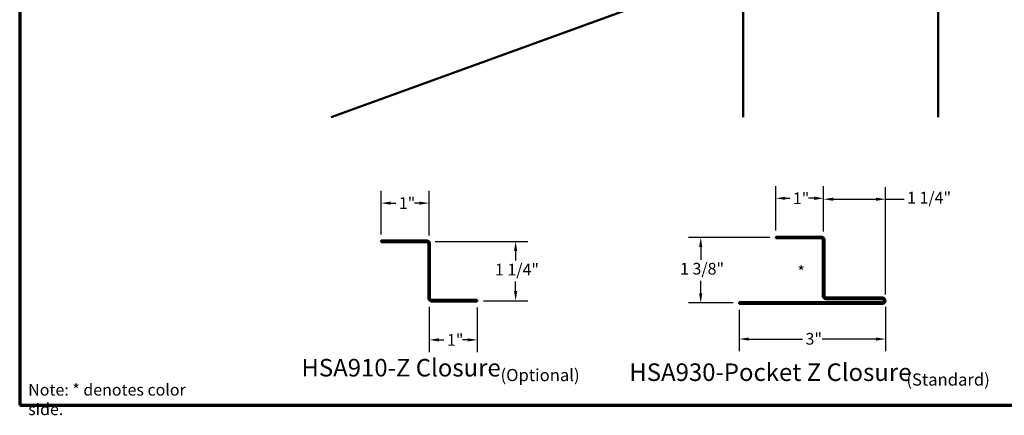
# Model space of a CAD drawing. Units: inches. Extents: x 0.6 to 33.5, y 0.4 to 21.4.
# Drawn here: x 0.6 to 20.8, y 0.4 to 8.5 of the extents above; entities that cross this region are included whole.
import ezdxf

# ---------------------------------------------------------------- set-up
doc = ezdxf.new("R2010")
doc.units = ezdxf.units.IN
doc.header["$LTSCALE"] = 2
doc.header["$MEASUREMENT"] = 0
for name, color, linetype, lineweight in [('Border (ANSI)', 7, 'Continuous', 70), ('Dimension (ANSI)', 7, 'Continuous', 25), ('Hatch (ANSI)', 7, 'Continuous', 18), ('Symbol (ANSI)', 7, 'Continuous', 25), ('Visible (ANSI)', 7, 'Continuous', 50)]:
    doc.layers.add(name, color=color, linetype=linetype, lineweight=lineweight)
doc.styles.add('Label Text (ANSI)', font='tahoma.ttf')
doc.styles.add('Note Text (ANSI)', font='tahoma.ttf')
doc.styles.add('Text Style63', font='tahomabd.ttf')
doc.dimstyles.new('Architectural (ANSI)', dxfattribs={"dimscale": 2, "dimtxt": 0.12, "dimasz": 0.098425, "dimexe": 0.125, "dimexo": 0.0625, "dimgap": 0.031496, "dimtad": 0, "dimtih": 1, "dimtoh": 1, "dimdec": 4, "dimrnd": 1e-08, "dimzin": 3, "dimdsep": 46, "dimlunit": 4, "dimtxsty": 'Note Text (ANSI)', "dimcen": 0.09, "dimdle": 0.393701, "dimclrd": 256, "dimclre": 256, "dimclrt": 256, "dimadec": 0, "dimazin": 3, "dimtfac": 1, "dimtofl": 0, "dimtmove": 0, "dimatfit": 3, "dimfxl": 1, "dimfrac": 2, "dimtolj": 1, "dimtzin": 12, "dimlwd": -1, "dimlwe": -1, "dimarcsym": 0})

# ---------------------------------------------------------------- blocks, each defined once
blk = doc.blocks.new('Borders ATAS A Border')
at = {"layer": 'Border (ANSI)'}
for p, q in [((0.3, 10.7), (0.3, 0.3)), ((0.3, 0.3), (16.7, 0.3))]:
    blk.add_line(p, q, dxfattribs=at)
blk = doc.blocks.new('*D12')
at = {"layer": 'Defpoints', "color": 0, "transparency": 16777216}
for p in [(15.345, 2.68), (18.345, 2.743), (18.345, 1.956)]:
    blk.add_point(p, dxfattribs=at)
at = {"layer": 'Dimension (ANSI)', "transparency": 16777216}
for p, q in [((15.345, 2.555), (15.345, 1.706)), ((18.345, 2.618), (18.345, 1.706)), ((15.541, 1.956), (16.642, 1.956)), ((18.148, 1.956), (17.047, 1.956))]:
    blk.add_line(p, q, dxfattribs=at)
for points in [[(15.541, 1.988), (15.541, 1.923), (15.345, 1.956)], [(18.148, 1.988), (18.148, 1.923), (18.345, 1.956)]]:
    blk.add_solid(points, dxfattribs=at)
at = {"layer": 'Dimension (ANSI)', "transparency": 16777216, "insert": (16.705, 2.081), "char_height": 0.24, "attachment_point": 1, "style": 'Note Text (ANSI)'}
blk.add_mtext('\\A1;3"', dxfattribs=at)
blk = doc.blocks.new('*D13')
at = {"layer": 'Defpoints', "color": 0, "transparency": 16777216}
for p in [(18.345, 4.824), (17.076, 4.037), (18.345, 2.743)]:
    blk.add_point(p, dxfattribs=at)
at = {"layer": 'Dimension (ANSI)', "transparency": 16777216}
for p, q in [((17.076, 4.162), (17.076, 5.074)), ((18.345, 2.868), (18.345, 5.074)), ((17.273, 4.824), (18.148, 4.824)), ((18.345, 4.824), (18.723, 4.824))]:
    blk.add_line(p, q, dxfattribs=at)
for points in [[(17.273, 4.857), (17.273, 4.791), (17.076, 4.824)], [(18.148, 4.857), (18.148, 4.791), (18.345, 4.824)]]:
    blk.add_solid(points, dxfattribs=at)
at = {"layer": 'Dimension (ANSI)', "transparency": 16777216, "insert": (18.786, 4.976), "char_height": 0.24, "attachment_point": 1, "style": 'Note Text (ANSI)'}
blk.add_mtext('\\A1;1 1/4"', dxfattribs=at)
blk = doc.blocks.new('*D14')
at = {"layer": 'Defpoints', "color": 0, "transparency": 16777216}
for p in [(16.095, 4.843), (16.095, 4.055), (17.076, 4.037)]:
    blk.add_point(p, dxfattribs=at)
at = {"layer": 'Dimension (ANSI)', "transparency": 16777216}
for p, q in [((16.095, 4.18), (16.095, 5.093)), ((17.076, 4.162), (17.076, 5.093)), ((16.291, 4.843), (16.382, 4.843)), ((16.879, 4.843), (16.766, 4.843))]:
    blk.add_line(p, q, dxfattribs=at)
for points in [[(16.291, 4.876), (16.291, 4.81), (16.095, 4.843)], [(16.879, 4.876), (16.879, 4.81), (17.076, 4.843)]]:
    blk.add_solid(points, dxfattribs=at)
at = {"layer": 'Dimension (ANSI)', "transparency": 16777216, "insert": (16.445, 4.963), "char_height": 0.24, "attachment_point": 1, "style": 'Note Text (ANSI)'}
blk.add_mtext('\\A1;1"', dxfattribs=at)
blk = doc.blocks.new('*D15')
at = {"layer": 'Defpoints', "color": 0, "transparency": 16777216}
for p in [(14.557, 4.039), (16.095, 4.039), (15.345, 2.696)]:
    blk.add_point(p, dxfattribs=at)
at = {"layer": 'Dimension (ANSI)', "transparency": 16777216}
for p, q in [((15.97, 4.039), (14.307, 4.039)), ((14.557, 3.843), (14.557, 3.582)), ((14.557, 2.893), (14.557, 3.153)), ((15.22, 2.696), (14.307, 2.696))]:
    blk.add_line(p, q, dxfattribs=at)
for points in [[(14.524, 3.843), (14.59, 3.843), (14.557, 4.039)], [(14.524, 2.893), (14.59, 2.893), (14.557, 2.696)]]:
    blk.add_solid(points, dxfattribs=at)
at = {"layer": 'Dimension (ANSI)', "transparency": 16777216, "insert": (14.133, 3.519), "char_height": 0.24, "attachment_point": 1, "style": 'Note Text (ANSI)'}
blk.add_mtext('\\A1;1 3/8"', dxfattribs=at)
blk = doc.blocks.new('*D16')
at = {"layer": 'Defpoints', "color": 0, "transparency": 16777216}
for p in [(8.995, 2.745), (9.977, 2.726), (9.977, 1.939)]:
    blk.add_point(p, dxfattribs=at)
at = {"layer": 'Dimension (ANSI)', "transparency": 16777216}
for p, q in [((8.995, 2.62), (8.995, 1.689)), ((9.977, 2.601), (9.977, 1.689)), ((9.192, 1.939), (9.294, 1.939)), ((9.78, 1.939), (9.678, 1.939))]:
    blk.add_line(p, q, dxfattribs=at)
for points in [[(9.192, 1.971), (9.192, 1.906), (8.995, 1.939)], [(9.78, 1.971), (9.78, 1.906), (9.977, 1.939)]]:
    blk.add_solid(points, dxfattribs=at)
at = {"layer": 'Dimension (ANSI)', "transparency": 16777216, "insert": (9.357, 2.059), "char_height": 0.24, "attachment_point": 1, "style": 'Note Text (ANSI)'}
blk.add_mtext('\\A1;1"', dxfattribs=at)
blk = doc.blocks.new('*D17')
at = {"layer": 'Defpoints', "color": 0, "transparency": 16777216}
for p in [(8.99, 3.957), (10.764, 3.957), (9.977, 2.742)]:
    blk.add_point(p, dxfattribs=at)
at = {"layer": 'Dimension (ANSI)', "transparency": 16777216}
for p, q in [((9.115, 3.957), (11.014, 3.957)), ((10.764, 3.76), (10.764, 3.564)), ((10.764, 2.939), (10.764, 3.135)), ((10.102, 2.742), (11.014, 2.742))]:
    blk.add_line(p, q, dxfattribs=at)
for points in [[(10.731, 3.76), (10.797, 3.76), (10.764, 3.957)], [(10.731, 2.939), (10.797, 2.939), (10.764, 2.742)]]:
    blk.add_solid(points, dxfattribs=at)
at = {"layer": 'Dimension (ANSI)', "transparency": 16777216, "insert": (10.34, 3.501), "char_height": 0.24, "attachment_point": 1, "style": 'Note Text (ANSI)'}
blk.add_mtext('\\A1;1 1/4"', dxfattribs=at)
blk = doc.blocks.new('*D18')
at = {"layer": 'Defpoints', "color": 0, "transparency": 16777216}
for p in [(8.009, 4.745), (8.009, 3.976), (8.99, 3.957)]:
    blk.add_point(p, dxfattribs=at)
at = {"layer": 'Dimension (ANSI)', "transparency": 16777216}
for p, q in [((8.009, 4.101), (8.009, 4.995)), ((8.99, 4.082), (8.99, 4.995)), ((8.205, 4.745), (8.307, 4.745)), ((8.793, 4.745), (8.691, 4.745))]:
    blk.add_line(p, q, dxfattribs=at)
for points in [[(8.205, 4.777), (8.205, 4.712), (8.009, 4.745)], [(8.793, 4.777), (8.793, 4.712), (8.99, 4.745)]]:
    blk.add_solid(points, dxfattribs=at)
at = {"layer": 'Dimension (ANSI)', "transparency": 16777216, "insert": (8.37, 4.865), "char_height": 0.24, "attachment_point": 1, "style": 'Note Text (ANSI)'}
blk.add_mtext('\\A1;1"', dxfattribs=at)

msp = doc.modelspace()

# ---------------------------------------------------------------- hatches: boundary and pattern name
at = {"layer": 'Hatch (ANSI)', "true_color": 0xc0c0c0}
h = msp.add_hatch(dxfattribs=at)
h.set_pattern_fill('AR-CONC', color=9, scale=10, angle=45, style=0, pattern_type=2)
h.paths.add_polyline_path([(19.42399, 6.50548), (15.42399, 6.50548), (15.42399, 21.05316), (19.42399, 21.05316)])

# ---------------------------------------------------------------- linework, layer by layer
at = {"layer": 'Visible (ANSI)', "color": 8, "true_color": 0x808080}
for p, q in [((19.42399, 21.05316), (19.42399, 6.50548)), ((15.42399, 6.50548), (15.42399, 18.02483))]:
    msp.add_line(p, q, dxfattribs=at)
at = {"layer": 'Visible (ANSI)', "color": 36, "true_color": 0x804000}
msp.add_line((13.90399, 9.02483), (6.98212, 6.50548), dxfattribs=at)
at = {"layer": 'Visible (ANSI)', "color": 1, "true_color": 0xff0000}
for p, q in [((17.03058, 4.05548), (16.09458, 4.05548)), ((16.09458, 4.02348), (16.09458, 4.05548)), ((8.94457, 3.97595), (8.00857, 3.97595)), ((8.00857, 3.94395), (8.00857, 3.97595)), ((8.00857, 3.94395), (8.94457, 3.94395)), ((8.97657, 3.91195), (8.97657, 2.78995)), ((9.00857, 2.78995), (9.00857, 3.91195)), ((16.09458, 4.02348), (17.03058, 4.02348)), ((17.06258, 3.99148), (17.06258, 2.83748)), ((17.09458, 2.83748), (17.09458, 3.99148)), ((9.97657, 2.75795), (9.04057, 2.75795)), ((9.04057, 2.72595), (9.97657, 2.72595)), ((9.97657, 2.72595), (9.97657, 2.75795)), ((18.28208, 2.71248), (15.34458, 2.71248)), ((15.34458, 2.71248), (15.34458, 2.68048)), ((15.34458, 2.68048), (18.28208, 2.68048)), ((18.28208, 2.80548), (17.12658, 2.80548)), ((17.12658, 2.77348), (18.28208, 2.77348))]:
    msp.add_line(p, q, dxfattribs=at)
for centre, radius, start, end in [((17.03058, 3.99148), 0.064, 0, 90), ((8.94457, 3.91195), 0.064, 0, 90), ((8.94457, 3.91195), 0.032, 0, 90), ((17.03058, 3.99148), 0.032, 0, 90), ((17.12658, 2.83748), 0.064, 180, 270), ((17.12658, 2.83748), 0.032, 180, 270), ((9.04057, 2.78995), 0.064, 180, 270), ((9.04057, 2.78995), 0.032, 180, 270), ((18.28208, 2.74298), 0.0625, 270, 90), ((18.28208, 2.74298), 0.0305, 270, 90)]:
    msp.add_arc(centre, radius, start, end, dxfattribs=at)

# ---------------------------------------------------------------- block references
at = {"xscale": 2, "yscale": 2, "zscale": 2}
msp.add_blockref('Borders ATAS A Border', (0, 0), dxfattribs=at)

# ---------------------------------------------------------------- texts
at = {"layer": 'Symbol (ANSI)'}
for s, insert, char_height, attachment_point, style in [('*', (16.53812, 3.45691), 0.24, 1, 'Note Text (ANSI)'), ('HSA910-Z Closure ', (6.37358, 1.07576), 0.36, 7, 'Label Text (ANSI)'), ('HSA930-Pocket Z Closure ', (13.09336, 0.98354), 0.36, 7, 'Label Text (ANSI)'), ('(Optional)', (10.45407, 1.01426), 0.25, 7, 'Text Style63'), ('(Standard)', (18.77138, 0.92204), 0.25, 7, 'Text Style63')]:
    msp.add_mtext(s, dxfattribs=dict(at, insert=insert, char_height=char_height, attachment_point=attachment_point, style=style))
at = {"layer": 'Symbol (ANSI)', "insert": (0.77449, 1.03551), "char_height": 0.24, "width": 3.9271313, "attachment_point": 1, "style": 'Note Text (ANSI)'}
msp.add_mtext('{Note: * denotes color side.}', dxfattribs=at)

# ---------------------------------------------------------------- dimensions: what is measured, and where the dimension line sits
at = {"layer": 'Dimension (ANSI)'}
for base, p1, p2, picture, middle in [((16.09458, 4.84288), (17.07584, 4.03673), (16.09458, 4.05548), '*D14', (16.57369, 4.84288)), ((8.00857, 4.74461), (8.98983, 3.95721), (8.00857, 3.97595), '*D18', (8.4992, 4.74461)), ((9.976573, 1.938553), (8.995318, 2.7447), (9.976573, 2.725954), '*D16', (9.485946, 1.938553))]:
    dim = msp.add_linear_dim(base=base, p1=p1, p2=p2, dimstyle='Architectural (ANSI)', override={"dimtih": 0, "dimtoh": 0, "dimdec": 4, "dimlfac": 1, "dimtp": 0, "dimtm": 0, "dimtdec": 2, "dimatfit": 1}, dxfattribs=at)
    dim.commit()
    dim.dimension.update_dxf_attribs({"geometry": picture, "text_midpoint": middle, "dimtype": 160})
for base, p1, p2, angle, override, picture, middle in [((18.34458, 4.82413), (17.07584, 4.03673), (18.34458, 2.74298), 180, {"dimtih": 0, "dimtoh": 0, "dimdec": 4, "dimlfac": 1, "dimtp": 0, "dimtm": 0, "dimtdec": 2, "dimatfit": 2}, '*D13', (19.21009, 4.82413)), ((14.55718, 4.03948), (15.34458, 2.69648), (16.09458, 4.03948), 90, {"dimdec": 3, "dimlfac": 1, "dimtp": 0, "dimtm": 0, "dimtdec": 2, "dimatfit": 1}, '*D15', (14.55718, 3.36798)), ((10.76397, 3.95721), (9.97657, 2.74195), (8.98983, 3.95721), 90, {"dimdec": 2, "dimlfac": 1, "dimtp": 0, "dimtm": 0, "dimtdec": 2, "dimatfit": 1}, '*D17', (10.76397, 3.34958)), ((18.34458, 1.95558), (15.34458, 2.68048), (18.34458, 2.74298), 180, {"dimtih": 0, "dimtoh": 0, "dimdec": 4, "dimlfac": 1, "dimtp": 0, "dimtm": 0, "dimtdec": 2, "dimatfit": 1}, '*D12', (16.84458, 1.95558))]:
    dim = msp.add_linear_dim(base=base, p1=p1, p2=p2, angle=angle, dimstyle='Architectural (ANSI)', override=override, dxfattribs=at)
    dim.commit()
    dim.dimension.update_dxf_attribs({"geometry": picture, "text_midpoint": middle, "dimtype": 160})

doc.saveas('drawing.dxf')
